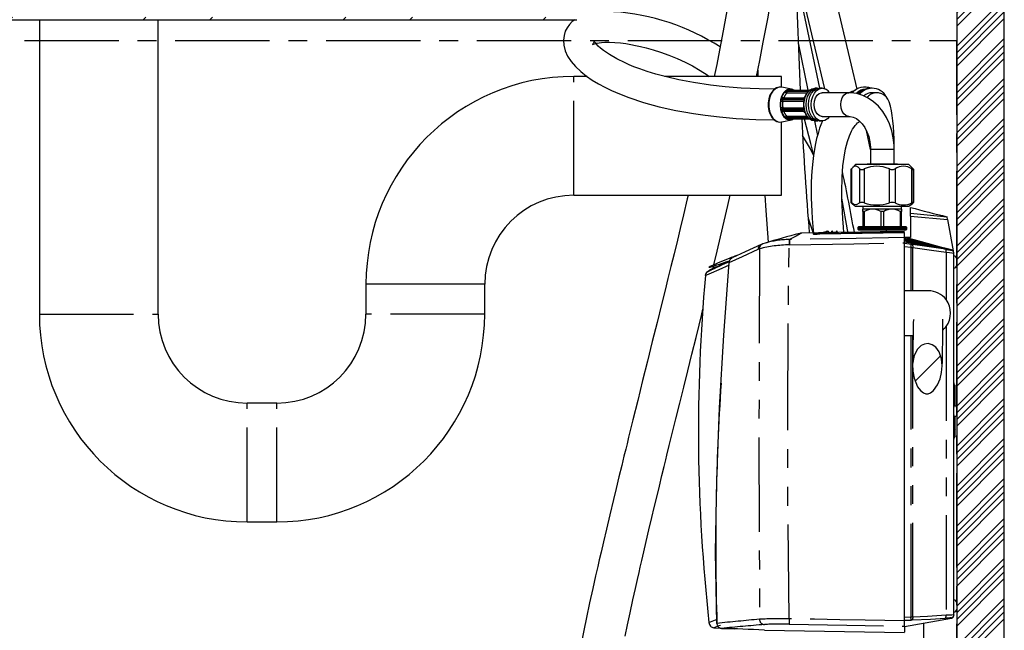
# Model space of a CAD drawing. Extents: x -40 to 841, y -34 to 591.
# Drawn here: x 418 to 484, y 156 to 197 of the extents above; entities that cross this region are included whole.
import ezdxf

# ---------------------------------------------------------------- set-up
doc = ezdxf.new("R2010")
doc.units = 0
doc.linetypes.add('CENTER', pattern=[10.16, 6.35, -1.27, 1.27, -1.27])
doc.linetypes.add('PHANTOM', pattern=[12.7, 6.35, -1.27, 1.27, -1.27, 1.27, -1.27])
doc.layers.get('0').update_dxf_attribs({"linetype": 'CONTINUOUS'})

msp = doc.modelspace()

# ---------------------------------------------------------------- hatches: boundary and pattern name
at = {"linetype": 'CONTINUOUS'}
h = msp.add_hatch(dxfattribs=at)
h.set_pattern_fill('ANSI32', angle=3e-322, style=0)
edge = h.paths.add_edge_path(flags=0)
edge.add_line((373.35, 237.355), (382.401, 237.355))
edge.add_arc((382.401, 236.355), 1, 3, 90, ccw=False)
edge.add_line((383.399, 236.408), (385.148, 203.041))
edge.add_arc((391.14, 203.355), 6, 183, 270)
edge.add_line((391.14, 197.355), (455.56, 197.355))
edge.add_arc((455.56, 203.355), 6, 270, 357)
edge.add_line((461.551, 203.041), (463.3, 236.408))
edge.add_arc((464.299, 236.355), 1, 90, 177, ccw=False)
edge.add_line((464.299, 237.355), (473.35, 237.355))
edge.add_line((473.35, 237.355), (473.35, 237.535))
edge.add_line((473.35, 237.535), (464.299, 237.535))
edge.add_arc((464.299, 236.355), 1.18, 90, 177)
edge.add_line((463.12, 236.417), (461.372, 203.051))
edge.add_arc((455.56, 203.355), 5.82, 270, 357, ccw=False)
edge.add_line((455.56, 197.535), (391.14, 197.535))
edge.add_arc((391.14, 203.355), 5.82, 183, 270, ccw=False)
edge.add_line((385.328, 203.051), (383.579, 236.417))
edge.add_arc((382.401, 236.355), 1.18, 3, 90)
edge.add_line((382.401, 237.535), (373.35, 237.535))
edge.add_line((373.35, 237.535), (373.35, 237.355))
h = msp.add_hatch(dxfattribs=at)
h.set_pattern_fill('ANSI34', scale=0.1, angle=3e-322, style=0)
h.paths.add_polyline_path([(481.15, 86.155), (481.15, 57.355), (484.35, 57.355), (484.35, 229.355), (481.15, 229.355), (481.15, 89.355), (367.55, 89.355), (367.55, 86.155), (377.15, 86.155), (377.15, 57.355), (380.35, 57.355), (380.35, 86.155)], flags=0)
h = msp.add_hatch(dxfattribs=at)
h.set_pattern_fill('ANSI31', style=0)
edge = h.paths.add_edge_path(flags=0)
edge.add_spline(control_points=[(478.17, 174.156), (478.152, 173.844), (478.188, 173.524), (478.271, 173.222), (478.327, 173.018), (478.405, 172.817), (478.513, 172.634), (478.567, 172.543), (478.63, 172.456), (478.703, 172.38), (478.76, 172.32), (478.825, 172.266), (478.897, 172.227), (478.947, 172.199), (479.001, 172.179), (479.057, 172.169), (479.113, 172.159), (479.172, 172.159), (479.228, 172.17), (479.279, 172.18), (479.329, 172.199), (479.375, 172.222), (479.452, 172.262), (479.521, 172.318), (479.582, 172.379), (479.692, 172.491), (479.781, 172.625), (479.854, 172.764), (479.991, 173.024), (480.08, 173.31), (480.128, 173.599), (480.178, 173.903), (480.183, 174.22), (480.123, 174.522), (480.091, 174.682), (480.039, 174.841), (479.964, 174.986), (479.905, 175.1), (479.829, 175.209), (479.737, 175.299), (479.668, 175.366), (479.588, 175.425), (479.501, 175.467), (479.413, 175.509), (479.316, 175.535), (479.219, 175.54), (479.136, 175.545), (479.051, 175.534), (478.972, 175.51), (478.894, 175.487), (478.821, 175.451), (478.754, 175.406), (478.659, 175.343), (478.576, 175.261), (478.506, 175.17), (478.409, 175.043), (478.335, 174.896), (478.283, 174.744), (478.217, 174.556), (478.182, 174.356), (478.17, 174.156)], knot_values=[0, 0, 0, 0, 0.004697, 0.004697, 0.004697, 0.00786, 0.00786, 0.00786, 0.00943, 0.00943, 0.00943, 0.010658, 0.010658, 0.010658, 0.011499, 0.011499, 0.011499, 0.012348, 0.012348, 0.012348, 0.013116, 0.013116, 0.013116, 0.014402, 0.014402, 0.014402, 0.016752, 0.016752, 0.016752, 0.02115, 0.02115, 0.02115, 0.02578, 0.02578, 0.02578, 0.028219, 0.028219, 0.028219, 0.030144, 0.030144, 0.030144, 0.031579, 0.031579, 0.031579, 0.033031, 0.033031, 0.033031, 0.034267, 0.034267, 0.034267, 0.035462, 0.035462, 0.035462, 0.037159, 0.037159, 0.037159, 0.039553, 0.039553, 0.039553, 0.042532, 0.042532, 0.042532, 0.042532], weights=[1, 1, 1, 1, 1, 1, 1, 1, 1, 1, 1, 1, 1, 1, 1, 1, 1, 1, 1, 1, 1, 1, 1, 1, 1, 1, 1, 1, 1, 1, 1, 1, 1, 1, 1, 1, 1, 1, 1, 1, 1, 1, 1, 1, 1, 1, 1, 1, 1, 1, 1, 1, 1, 1, 1, 1, 1, 1, 1, 1, 1], degree=3, periodic=0)

# ---------------------------------------------------------------- linework, layer by layer
at = {"color": 7, "linetype": 'CONTINUOUS'}
for p, q in [((481.15, 229.355), (481.15, 89.355)), ((484.35, 57.355), (484.35, 229.355)), ((391.14, 197.355), (455.56, 197.355)), ((419.35, 197.355), (419.35, 177.535)), ((427.35, 177.535), (427.35, 197.355)), ((470.465, 195.79), (471.124, 192.617)), ((467.729, 193.904), (467.743, 193.853)), ((467.738, 193.948), (467.758, 193.535)), ((456.242, 193.535), (455.35, 193.535)), ((469.35, 193.535), (461.455, 193.535)), ((467.682, 193.535), (467.658, 193.557)), ((469.35, 192.837), (469.35, 193.535)), ((470.025, 192.668), (469.374, 192.808)), ((471.137, 192.579), (469.712, 192.579)), ((469.772, 192.617), (471.197, 192.617)), ((471.215, 192.587), (471.157, 192.535)), ((471.733, 192.739), (471.582, 192.739)), ((471.814, 192.724), (471.741, 192.735)), ((472.071, 192.739), (471.883, 192.739)), ((473.875, 192.439), (472.071, 192.439)), ((474.792, 192.579), (474.649, 192.579)), ((474.74, 192.617), (474.859, 192.617)), ((475.383, 192.739), (475.357, 192.739)), ((475.44, 192.739), (475.408, 192.739)), ((475.747, 192.439), (475.44, 192.439)), ((470.784, 191.99), (469.358, 191.99)), ((469.383, 192.082), (470.809, 192.082)), ((469.358, 191.287), (470.784, 191.287)), ((470.809, 191.195), (469.383, 191.195)), ((469.35, 185.535), (469.35, 190.475)), ((469.374, 190.469), (470.025, 190.609)), ((469.712, 190.698), (471.137, 190.698)), ((471.197, 190.66), (469.772, 190.66)), ((471.157, 190.742), (471.215, 190.69)), ((471.554, 190.55), (471.761, 189.555)), ((471.582, 190.539), (471.733, 190.539)), ((471.733, 190.539), (471.712, 190.539)), ((471.883, 190.539), (472.071, 190.539)), ((472.071, 190.839), (473.875, 190.839)), ((475.33, 188.623), (475.058, 189.888)), ((475.33, 188.639), (475.33, 187.639)), ((476.93, 187.639), (476.93, 188.639)), ((474.012, 187.266), (474.012, 185.049)), ((474.031, 187.269), (474.031, 185.046)), ((474.122, 187.384), (474.069, 187.331)), ((474.336, 187.599), (474.122, 187.384)), ((477.924, 187.599), (474.336, 187.599)), ((475.13, 187.639), (475.09, 187.599)), ((475.13, 187.639), (477.13, 187.639)), ((477.17, 187.599), (477.13, 187.639)), ((478.138, 187.384), (477.924, 187.599)), ((478.136, 187.383), (478.207, 187.304)), ((478.191, 187.331), (478.138, 187.384)), ((478.217, 187.304), (478.168, 187.347)), ((478.228, 185.046), (478.228, 187.269)), ((478.248, 185.049), (478.248, 187.266)), ((455.35, 185.535), (469.35, 185.535)), ((473.829, 182.959), (473.409, 185.34)), ((474.066, 185.001), (474.119, 184.961)), ((474.119, 184.961), (474.336, 184.799)), ((474.336, 184.799), (475.779, 184.799)), ((474.83, 184.799), (474.83, 184.599)), ((474.83, 184.449), (474.83, 184.599)), ((477.43, 184.599), (474.83, 184.599)), ((474.924, 184.449), (474.83, 184.449)), ((474.83, 184.449), (474.83, 183.399)), ((474.924, 183.399), (474.924, 184.449)), ((475.779, 184.799), (477.924, 184.799)), ((476.224, 184.449), (476.036, 184.449)), ((476.036, 184.449), (476.036, 183.399)), ((476.224, 183.399), (476.224, 184.449)), ((477.43, 184.449), (477.336, 184.449)), ((477.336, 184.449), (477.336, 183.399)), ((477.43, 184.599), (477.43, 184.799)), ((477.43, 184.599), (477.43, 184.449)), ((477.43, 183.399), (477.43, 184.449)), ((477.924, 184.799), (478.141, 184.961)), ((478.03, 184.32), (478.03, 184.699)), ((478.136, 184.967), (478.207, 185.019)), ((478.141, 184.961), (478.193, 185.001)), ((471.132, 183.985), (471.475, 182.991)), ((478.03, 184.32), (480.491, 184.089)), ((478.03, 184.12), (478.03, 184.32)), ((478.03, 184.12), (478.03, 182.697)), ((478.03, 184.12), (480.525, 183.892)), ((480.525, 183.892), (480.491, 184.089)), ((480.525, 183.892), (480.896, 181.792)), ((472.412, 183.106), (472.458, 183.108)), ((472.778, 183.114), (472.756, 183.109)), ((473.098, 183.119), (473.068, 183.113)), ((473.068, 183.113), (473.075, 183.117)), ((477.63, 183.099), (473.179, 183.021)), ((474.52, 183.399), (474.48, 183.359)), ((474.48, 183.359), (474.48, 183.239)), ((474.48, 183.359), (474.787, 183.359)), ((474.48, 183.239), (474.52, 183.199)), ((477.78, 183.239), (474.48, 183.239)), ((477.74, 183.399), (474.52, 183.399)), ((474.52, 183.199), (477.74, 183.199)), ((474.787, 183.359), (477.78, 183.359)), ((475.349, 183.055), (475.248, 183.053)), ((477.63, 183.075), (475.989, 183.046)), ((476.428, 183.054), (476.402, 183.199)), ((477.63, 183.095), (477.63, 183.099)), ((477.78, 183.359), (477.74, 183.399)), ((477.74, 183.199), (477.78, 183.239)), ((477.78, 183.239), (477.78, 183.359)), ((470.558, 182.951), (470.58, 182.957)), ((470.58, 182.957), (470.629, 182.973)), ((470.68, 182.977), (470.629, 182.973)), ((471.736, 182.996), (470.68, 182.977)), ((471.57, 182.929), (471.625, 182.941)), ((471.817, 182.986), (471.799, 182.982)), ((472.334, 183.006), (471.845, 182.998)), ((471.929, 182.926), (477.63, 183.025)), ((472.334, 183.026), (472.334, 183.005)), ((472.334, 183.005), (472.379, 183.007)), ((472.379, 183.007), (472.379, 183.028)), ((472.478, 183.007), (472.449, 183.007)), ((472.493, 183.026), (472.539, 183.028)), ((472.539, 183.01), (472.493, 183.008)), ((472.616, 183.008), (472.538, 183.032)), ((472.678, 183.012), (472.539, 183.01)), ((472.678, 183.033), (472.688, 183.033)), ((472.678, 183.033), (472.678, 183.012)), ((472.688, 183.033), (472.716, 183.033)), ((472.795, 183.014), (472.716, 183.012)), ((473.019, 183.018), (472.838, 183.015)), ((473.132, 183.02), (473.052, 183.018)), ((474.663, 183.034), (474.668, 183.035)), ((477.63, 182.682), (477.63, 183.025)), ((478.03, 182.699), (477.63, 182.699)), ((477.63, 182.322), (477.63, 182.682)), ((478.03, 182.697), (477.632, 182.697)), ((477.686, 182.682), (477.632, 182.697)), ((468.083, 182.262), (467.981, 182.227)), ((468.25, 182.31), (468.083, 182.262)), ((477.63, 156.876), (477.63, 182.322)), ((465.854, 181.166), (465.913, 181.254)), ((466.395, 181.496), (466.198, 181.425)), ((480.95, 181.639), (480.95, 181.655)), ((480.95, 157.27), (480.95, 181.639)), ((464.35, 180.379), (464.438, 180.428)), ((464.513, 180.504), (464.592, 180.534)), ((464.522, 180.481), (464.597, 180.519)), ((464.529, 180.463), (464.522, 180.481)), ((464.588, 180.543), (464.597, 180.519)), ((464.717, 180.601), (464.756, 180.763)), ((441.35, 179.535), (441.35, 177.535)), ((449.35, 177.535), (449.35, 179.535)), ((478.059, 179.099), (477.63, 179.099)), ((478.196, 179.099), (478.059, 179.099)), ((479.23, 179.099), (478.196, 179.099)), ((477.63, 176.099), (478.059, 176.099)), ((478.059, 176.099), (478.196, 176.099)), ((481.05, 172.269), (481.05, 172.719)), ((481.05, 171.357), (481.05, 172.269)), ((435.35, 171.535), (433.35, 171.535)), ((481.05, 169.729), (481.05, 170.64)), ((481.05, 169.279), (481.05, 169.729)), ((433.35, 163.535), (435.35, 163.535)), ((480.945, 157.239), (480.95, 157.253)), ((480.95, 157.268), (480.947, 157.254)), ((477.63, 156.499), (480.785, 157.055)), ((477.63, 156.517), (477.63, 156.876)), ((464.78, 156.41), (465.296, 156.388)), ((465.298, 156.365), (466.181, 156.332)), ((477.63, 156.517), (477.63, 156.104))]:
    msp.add_line(p, q, dxfattribs=at)
at = {"color": 5, "linetype": 'CENTER'}
for p in [(367.55, 195.965), (481.15, 89.355)]:
    msp.add_line(p, (481.15, 195.965), dxfattribs=at)
at = {"color": 8, "linetype": 'PHANTOM'}
for p, q in [((455.35, 185.535), (455.35, 193.535)), ((469.588, 192.495), (469.578, 192.532)), ((471.044, 192.41), (469.698, 192.41)), ((469.712, 192.579), (469.724, 192.535)), ((469.724, 192.535), (471.149, 192.535)), ((469.76, 192.647), (469.768, 192.618)), ((470.09, 192.617), (470.098, 192.647)), ((471.149, 192.535), (471.137, 192.579)), ((474.565, 192.495), (474.549, 192.532)), ((474.649, 192.579), (474.669, 192.535)), ((474.669, 192.535), (474.725, 192.535)), ((474.823, 192.647), (474.834, 192.617)), ((469.289, 191.879), (469.264, 191.894)), ((469.339, 192.17), (469.364, 192.155)), ((469.358, 191.99), (469.388, 191.972)), ((469.388, 191.972), (470.813, 191.972)), ((470.833, 191.855), (469.428, 191.855)), ((469.495, 192.103), (470.862, 192.103)), ((470.813, 191.972), (470.784, 191.99)), ((469.264, 191.383), (469.289, 191.398)), ((469.364, 191.123), (469.339, 191.107)), ((469.388, 191.305), (469.358, 191.287)), ((470.813, 191.305), (469.388, 191.305)), ((469.428, 191.422), (470.833, 191.422)), ((470.863, 191.174), (469.495, 191.174)), ((470.784, 191.287), (470.813, 191.305)), ((470.813, 191.305), (470.825, 191.306)), ((469.578, 190.745), (469.588, 190.782)), ((469.698, 190.868), (471.044, 190.868)), ((469.724, 190.742), (469.712, 190.698)), ((471.149, 190.742), (469.724, 190.742)), ((469.768, 190.66), (469.76, 190.631)), ((470.098, 190.631), (470.09, 190.66)), ((471.137, 190.698), (471.149, 190.742)), ((475.33, 188.639), (475.602, 188.639)), ((475.602, 188.639), (476.93, 188.639)), ((474.052, 187.304), (474.052, 185.019)), ((474.609, 185.019), (474.609, 187.304)), ((474.909, 187.304), (474.909, 185.019)), ((476.608, 185.019), (476.608, 187.304)), ((476.987, 187.304), (476.987, 185.019)), ((478.129, 185.019), (478.129, 187.304)), ((477.63, 183.095), (475.989, 183.066)), ((475.989, 183.046), (477.63, 183.075)), ((469.888, 182.553), (469.851, 182.552)), ((469.888, 182.553), (469.888, 182.553)), ((471.557, 182.926), (471.57, 182.929)), ((477.63, 183.027), (471.929, 182.928)), ((472.379, 183.028), (472.334, 183.026)), ((467.763, 181.892), (467.857, 181.922)), ((478.088, 182.226), (477.63, 182.293)), ((477.63, 182.091), (478.059, 182.028)), ((478.059, 182.028), (478.059, 179.099)), ((478.059, 182.028), (478.129, 182.023)), ((478.157, 182.216), (478.088, 182.226)), ((478.129, 182.023), (478.196, 182.019)), ((478.196, 179.099), (478.196, 182.019)), ((478.83, 182.302), (478.83, 182.3)), ((479.03, 182.154), (479.03, 182.152)), ((480.801, 181.849), (480.782, 181.836)), ((480.423, 181.7), (480.423, 178.507)), ((445.35, 179.535), (441.35, 179.535)), ((449.35, 179.535), (445.35, 179.535)), ((419.35, 177.535), (427.35, 177.535)), ((449.35, 177.535), (441.35, 177.535)), ((480.423, 176.69), (480.423, 157.246)), ((478.059, 176.099), (478.059, 157.128)), ((478.196, 157.131), (478.196, 176.099)), ((433.35, 163.535), (433.35, 171.535)), ((435.35, 163.535), (435.35, 171.535)), ((464.905, 156.932), (464.929, 156.938)), ((478.059, 157.128), (477.63, 157.105)), ((478.129, 157.13), (478.059, 157.128)), ((478.07, 156.928), (478.138, 156.932)), ((478.196, 157.131), (478.129, 157.13))]:
    msp.add_line(p, q, dxfattribs=at)
at = {"color": 7, "linetype": 'CONTINUOUS', "flags": 128}
for points in [[(467.469, 214.745), (467.435, 212.88), (467.332, 210.823), (467.155, 208.579), (466.921, 206.344), (466.649, 204.193), (466.258, 201.52), (465.833, 198.944), (465.344, 196.241), (465.164, 195.302), (464.977, 194.347), (464.813, 193.535)], [(467.653, 193.535), (467.871, 194.597), (468.117, 195.835), (468.418, 197.412), (468.678, 198.847), (468.904, 200.16), (469.125, 201.531), (469.387, 203.291), (469.637, 205.182), (469.865, 207.215), (470.067, 209.494), (470.214, 212.015), (470.269, 214.745)], [(474.433, 192.682), (474.066, 194.29), (473.235, 197.786), (472.389, 201.276), (471.557, 204.719), (471.358, 205.554), (471.164, 206.377), (470.975, 207.189), (470.792, 207.989), (470.614, 208.778), (470.441, 209.556), (470.257, 210.404), (470.15, 210.913)], [(470.294, 200.794), (471.045, 197.695), (472.228, 192.703), (472.231, 192.689)], [(471.928, 192.739), (471.303, 195.721), (470.303, 200.439)], [(455.416, 197.355), (455.249, 197.226), (455.058, 197.032), (454.899, 196.812), (454.777, 196.573), (454.691, 196.301), (454.649, 195.985), (454.67, 195.632), (454.762, 195.269), (454.928, 194.903), (455.169, 194.538), (455.461, 194.199), (455.828, 193.856), (456.21, 193.557), (456.598, 193.293), (457.008, 193.046), (457.439, 192.814), (457.9, 192.591), (458.437, 192.357), (459.064, 192.115), (460.041, 191.79), (461.103, 191.497), (462.232, 191.243), (462.757, 191.143), (463.406, 191.033), (464.201, 190.918), (465.156, 190.806), (466.291, 190.708), (467.623, 190.637), (468.844, 190.615)], [(468.863, 192.674), (467.839, 192.69), (466.63, 192.749), (465.542, 192.837), (464.565, 192.948), (463.412, 193.12), (462.424, 193.307), (461.584, 193.5), (460.875, 193.691), (460.282, 193.874), (459.798, 194.04), (459.399, 194.19), (459.077, 194.323), (458.805, 194.442), (458.242, 194.718), (457.751, 195.001), (457.341, 195.281), (457.141, 195.442), (456.988, 195.583), (456.879, 195.698), (456.806, 195.788), (456.771, 195.836), (456.747, 195.872), (456.732, 195.896), (456.723, 195.908), (456.717, 195.905), (456.712, 195.886), (456.702, 195.852), (456.687, 195.806), (456.656, 195.743), (456.618, 195.693), (456.603, 195.679), (456.621, 195.69), (456.669, 195.714), (456.739, 195.739), (456.826, 195.764), (456.928, 195.786), (457.051, 195.807), (457.222, 195.826), (457.452, 195.84), (457.75, 195.842), (458.117, 195.825), (458.495, 195.79), (458.848, 195.743), (459.186, 195.687), (459.503, 195.626), (459.835, 195.553), (460.229, 195.458), (460.689, 195.331), (461.188, 195.175), (461.751, 194.973), (462.314, 194.743), (462.846, 194.497), (463.342, 194.24), (463.857, 193.942), (464.324, 193.643), (464.476, 193.535)], [(469.264, 192.813), (469.179, 192.817), (468.994, 192.761), (468.827, 192.649), (468.68, 192.484), (468.563, 192.272), (468.482, 192.025), (468.442, 191.757), (468.438, 191.639), (468.444, 191.494), (468.488, 191.228), (468.573, 190.983), (468.696, 190.772), (468.852, 190.606), (469.033, 190.499), (469.226, 190.456), (469.377, 190.475)], [(469.772, 192.617), (469.751, 192.619), (469.739, 192.624), (469.738, 192.632), (469.748, 192.641), (469.76, 192.647)], [(470.857, 191.639), (470.882, 191.923), (470.954, 192.189), (471.069, 192.416), (471.22, 192.591), (471.395, 192.701), (471.582, 192.739)], [(471.137, 192.579), (471.158, 192.577), (471.171, 192.57), (471.173, 192.558), (471.164, 192.544), (471.153, 192.532)], [(471.883, 190.539), (471.695, 190.576), (471.52, 190.686), (471.37, 190.861), (471.255, 191.089), (471.182, 191.354), (471.158, 191.639), (471.182, 191.923), (471.255, 192.189), (471.37, 192.416), (471.52, 192.591), (471.695, 192.701), (471.883, 192.739)], [(472.569, 190.839), (472.434, 190.686), (472.259, 190.576), (472.071, 190.539), (471.883, 190.576), (471.708, 190.686), (471.558, 190.861), (471.443, 191.089), (471.37, 191.354), (471.345, 191.639), (471.37, 191.923), (471.443, 192.189), (471.558, 192.416), (471.708, 192.591), (471.883, 192.701), (472.071, 192.739)], [(471.543, 191.639), (471.567, 191.874), (471.635, 192.089), (471.742, 192.264), (471.878, 192.383), (472.032, 192.436), (472.071, 192.439)], [(476.93, 188.639), (476.922, 188.913), (476.868, 189.403), (476.764, 189.881), (476.61, 190.341), (476.408, 190.773), (476.161, 191.169), (475.872, 191.523), (475.546, 191.827), (475.19, 192.073), (474.811, 192.258), (474.418, 192.379), (474.019, 192.434), (473.875, 192.439)], [(476.93, 188.639), (476.929, 188.875), (476.92, 189.32), (476.903, 189.753), (476.879, 190.166), (476.846, 190.552), (476.805, 190.907), (476.755, 191.229), (476.692, 191.523), (476.595, 191.82), (476.505, 191.997), (476.404, 192.134), (476.266, 192.263), (476.09, 192.366), (475.883, 192.428), (475.747, 192.439)], [(469.383, 192.082), (469.36, 192.087), (469.343, 192.102), (469.334, 192.124), (469.334, 192.151), (469.339, 192.17)], [(470.784, 191.99), (470.807, 191.985), (470.826, 191.97), (470.837, 191.946), (470.841, 191.916), (470.839, 191.894)], [(469.339, 191.107), (469.333, 191.136), (469.336, 191.162), (469.348, 191.182), (469.368, 191.193), (469.383, 191.195)], [(470.839, 191.383), (470.841, 191.351), (470.834, 191.322), (470.82, 191.301), (470.8, 191.289), (470.784, 191.287)], [(471.582, 190.539), (471.395, 190.576), (471.22, 190.686), (471.069, 190.861), (470.954, 191.089), (470.882, 191.354), (470.857, 191.639)], [(472.071, 190.839), (472.032, 190.841), (471.878, 190.894), (471.742, 191.013), (471.635, 191.188), (471.567, 191.403), (471.543, 191.639)], [(469.76, 190.631), (469.743, 190.639), (469.737, 190.648), (469.742, 190.655), (469.757, 190.659), (469.772, 190.66)], [(471.504, 188.301), (471.317, 189.026), (470.889, 190.66)], [(471.153, 190.745), (471.168, 190.728), (471.173, 190.714), (471.168, 190.704), (471.152, 190.699), (471.137, 190.698)], [(472.119, 190.56), (472.042, 190.388), (471.912, 190.048), (471.801, 189.702), (471.706, 189.354), (471.626, 189.008), (471.555, 188.637), (471.488, 188.203), (471.441, 187.811), (471.4, 187.369), (471.369, 186.872), (471.35, 186.356), (471.345, 185.855), (471.35, 185.36), (471.363, 184.894), (471.382, 184.453), (471.409, 183.972), (471.448, 183.437), (471.486, 182.991)], [(471.708, 190.545), (471.756, 190.539), (471.813, 190.551)], [(473.551, 183.027), (473.518, 183.378), (473.473, 183.948), (473.444, 184.415), (473.425, 184.815), (473.41, 185.264), (473.404, 185.764), (473.426, 186.751), (473.482, 187.518), (473.556, 188.109), (473.657, 188.653), (473.784, 189.146), (473.921, 189.539), (474.059, 189.843), (474.134, 189.979), (474.214, 190.106), (474.298, 190.221), (474.384, 190.322), (474.467, 190.405), (474.541, 190.466), (474.57, 190.488), (474.597, 190.507), (474.612, 190.516)], [(473.875, 190.839), (473.966, 190.834), (474.18, 190.786), (474.383, 190.692), (474.577, 190.552), (474.776, 190.348), (474.952, 190.097), (475.1, 189.806), (475.215, 189.48), (475.291, 189.13), (475.327, 188.766), (475.33, 188.639)], [(471.494, 188.242), (471.285, 188.666), (470.767, 189.552)], [(474.043, 187.304), (474.015, 187.271), (474.017, 187.261), (474.047, 187.274)], [(474.034, 187.269), (474.033, 187.274), (474.052, 187.304)], [(474.609, 187.304), (474.495, 187.424), (474.375, 187.488), (474.262, 187.481), (474.147, 187.409), (474.052, 187.304)], [(478.129, 187.304), (478.189, 187.271), (478.223, 187.261), (478.227, 187.274), (478.207, 187.304)], [(478.217, 187.304), (478.245, 187.271), (478.244, 187.266)], [(463.052, 185.535), (462.994, 185.288), (462.741, 184.222), (462.518, 183.295), (462.327, 182.507), (462.101, 181.579), (461.892, 180.728), (461.694, 179.927), (461.498, 179.139), (461.256, 178.165), (460.959, 176.975), (460.637, 175.684), (460.309, 174.369), (459.981, 173.047), (459.653, 171.72), (459.331, 170.418), (459.177, 169.789), (459.045, 169.251), (458.935, 168.803), (458.845, 168.437), (458.732, 167.972), (458.579, 167.345), (458.39, 166.568), (458.202, 165.789), (458.021, 165.038), (457.777, 164.015), (457.548, 163.05), (457.347, 162.192), (457.187, 161.506), (457.068, 160.99), (456.964, 160.534), (456.818, 159.893), (456.63, 159.056), (456.416, 158.085), (456.204, 157.109), (455.417, 153.258)], [(464.776, 180.847), (464.999, 181.777), (465.224, 182.723), (465.723, 184.846), (465.883, 185.535)], [(468.216, 185.535), (468.284, 184.51), (468.453, 182.371)], [(474.015, 185.049), (474.022, 185.037), (474.043, 185.019)], [(474.052, 185.019), (474.031, 185.046), (474.033, 185.046)], [(478.207, 185.019), (478.228, 185.046), (478.214, 185.052), (478.169, 185.037), (478.129, 185.019)], [(478.245, 185.049), (478.237, 185.037), (478.217, 185.019)], [(474.609, 185.019), (474.36, 184.88), (474.206, 184.907), (474.052, 185.019)], [(472.757, 183.113), (472.775, 183.114), (472.778, 183.114)], [(470.68, 182.977), (470.591, 182.93), (470.326, 182.788), (469.888, 182.553)], [(471.572, 182.923), (471.522, 182.923), (471.483, 182.924)], [(471.562, 182.928), (471.549, 182.922), (471.544, 182.918)], [(471.625, 182.941), (471.632, 182.943), (471.639, 182.944), (471.646, 182.946), (471.653, 182.948), (471.659, 182.949), (471.666, 182.951), (471.673, 182.952), (471.679, 182.954)], [(471.679, 182.954), (471.857, 182.995), (471.846, 182.993)], [(472.325, 183.044), (472.228, 183.042), (472.065, 183.001)], [(472.334, 183.005), (472.334, 183.005), (472.334, 183.005), (472.334, 183.005), (472.335, 183.005), (472.337, 183.005), (472.338, 183.005), (472.34, 183.005), (472.343, 183.005)], [(472.343, 183.005), (472.345, 183.005), (472.348, 183.005), (472.351, 183.005), (472.355, 183.005), (472.358, 183.005), (472.362, 183.005), (472.366, 183.005), (472.37, 183.006)], [(472.499, 183.044), (472.491, 183.046), (472.381, 183.044)], [(472.678, 183.012), (472.678, 183.012), (472.679, 183.012), (472.679, 183.012), (472.68, 183.012), (472.682, 183.012), (472.684, 183.012), (472.686, 183.012), (472.688, 183.012)], [(472.688, 183.012), (472.691, 183.012), (472.694, 183.012), (472.697, 183.012), (472.701, 183.012), (472.704, 183.012), (472.708, 183.012), (472.712, 183.012), (472.716, 183.012)], [(473.132, 183.02), (473.135, 183.02), (473.139, 183.02), (473.143, 183.02), (473.147, 183.02), (473.151, 183.02), (473.154, 183.02), (473.157, 183.02), (473.16, 183.02)], [(477.63, 182.616), (477.785, 182.578), (477.94, 182.54), (478.095, 182.502), (478.251, 182.464), (478.406, 182.427), (478.561, 182.389), (478.716, 182.351), (478.872, 182.313)], [(478.83, 182.322), (478.158, 182.485), (477.63, 182.612)], [(477.63, 182.581), (478.302, 182.425), (478.83, 182.302)], [(478.872, 182.291), (478.716, 182.326), (478.561, 182.362), (478.406, 182.398), (478.251, 182.434), (478.096, 182.47), (477.94, 182.505), (477.785, 182.541), (477.63, 182.577)], [(477.63, 182.502), (477.814, 182.464), (477.998, 182.425), (478.182, 182.386), (478.366, 182.347), (478.551, 182.309), (478.735, 182.27), (478.919, 182.232), (479.103, 182.193)], [(479.03, 182.207), (478.246, 182.369), (477.63, 182.497)], [(477.63, 182.406), (478.414, 182.265), (479.03, 182.154)], [(479.103, 182.139), (478.919, 182.171), (478.735, 182.204), (478.551, 182.237), (478.366, 182.269), (478.182, 182.302), (477.998, 182.334), (477.814, 182.366), (477.63, 182.399)], [(480.15, 182.023), (478.77, 182.392), (477.686, 182.682)], [(467.97, 182.224), (466.892, 181.726), (466.016, 181.322)], [(467.981, 182.227), (467.976, 182.226), (467.97, 182.224)], [(478.83, 182.302), (479.095, 182.241), (479.322, 182.19), (479.476, 182.156), (479.516, 182.148), (479.53, 182.146), (479.516, 182.151), (479.475, 182.162), (479.321, 182.201), (479.095, 182.257), (478.83, 182.322)], [(478.872, 182.313), (479.161, 182.242), (479.406, 182.181), (479.571, 182.139), (479.63, 182.122), (479.572, 182.133), (479.407, 182.169), (479.162, 182.224), (478.872, 182.291)], [(479.03, 182.154), (479.526, 182.066), (479.947, 181.993), (480.231, 181.945), (480.306, 181.932), (480.33, 181.929), (480.304, 181.936), (480.228, 181.953), (479.944, 182.014), (479.523, 182.103), (479.03, 182.207)], [(479.103, 182.193), (479.363, 182.139), (479.611, 182.086), (480.039, 181.995), (480.327, 181.933), (480.43, 181.91), (480.33, 181.926), (480.043, 181.975), (479.614, 182.05), (479.103, 182.139)], [(480.801, 181.849), (480.437, 181.946), (480.15, 182.023)], [(465.819, 181.015), (465.831, 181.096), (465.854, 181.166)], [(465.913, 181.254), (465.965, 181.297), (466.016, 181.322)], [(464.568, 180.481), (464.463, 180.433), (464.35, 180.379)], [(465.825, 181.055), (465.349, 180.84), (464.846, 180.613), (464.54, 180.474), (464.438, 180.428)], [(464.518, 180.73), (464.485, 180.713), (464.462, 180.699), (464.449, 180.689), (464.446, 180.683), (464.453, 180.681), (464.469, 180.682), (464.495, 180.687), (464.531, 180.695)], [(464.588, 180.543), (464.528, 180.512), (464.513, 180.504)], [(464.533, 180.512), (464.52, 180.502), (464.516, 180.496), (464.523, 180.493), (464.539, 180.495), (464.565, 180.499), (464.601, 180.508)], [(464.992, 156.701), (464.903, 161.501), (464.975, 166.342), (465.172, 171.212), (465.462, 176.105), (465.819, 181.015)], [(458.804, 155.835), (458.966, 156.6), (459.143, 157.417), (459.332, 158.28), (459.503, 159.048), (459.641, 159.661), (459.745, 160.124), (459.826, 160.48), (459.93, 160.935), (460.063, 161.51), (460.225, 162.206), (460.41, 162.996), (460.606, 163.827), (460.768, 164.507), (460.937, 165.212), (461.113, 165.941), (461.289, 166.666), (461.435, 167.26), (461.544, 167.707), (461.626, 168.04), (461.782, 168.674), (461.982, 169.486), (462.227, 170.473), (462.491, 171.532), (462.759, 172.612), (463.032, 173.71), (463.309, 174.828), (463.586, 175.949), (463.793, 176.795), (463.953, 177.446), (464.053, 177.857)], [(478.251, 177.165), (478.227, 177.123), (478.219, 176.974), (478.215, 176.76), (478.21, 176.476), (478.203, 176.07), (478.193, 175.511), (478.183, 174.972), (478.171, 174.314), (478.166, 174.036)], [(478.17, 174.156), (478.182, 173.692), (478.271, 173.222), (478.513, 172.634), (478.703, 172.38), (478.897, 172.227), (479.057, 172.169), (479.228, 172.17), (479.375, 172.222), (479.582, 172.379), (479.854, 172.764), (480.022, 173.166), (480.128, 173.599), (480.166, 174.054), (480.123, 174.522), (479.964, 174.986), (479.737, 175.299), (479.501, 175.467), (479.219, 175.54), (478.972, 175.51), (478.754, 175.406), (478.506, 175.17), (478.283, 174.744), (478.17, 174.156)], [(481.05, 171.357), (481.025, 171.365), (481.003, 171.365), (480.985, 171.359), (480.971, 171.346), (480.954, 171.307), (480.95, 171.255)], [(480.95, 170.742), (480.954, 170.69), (480.971, 170.651), (480.985, 170.638), (481.003, 170.632), (481.025, 170.633), (481.05, 170.64)], [(480.785, 157.055), (480.903, 157.124), (480.944, 157.236)], [(480.935, 157.197), (480.939, 157.205), (480.95, 157.27)], [(464.455, 156.763), (464.568, 156.805), (464.904, 156.932)], [(464.455, 156.763), (464.498, 156.626), (464.567, 156.513), (464.611, 156.469), (464.662, 156.437), (464.719, 156.416), (464.782, 156.41)], [(464.991, 156.705), (464.991, 156.702), (464.992, 156.701)], [(478.95, 132.355), (478.95, 132.391), (478.95, 134.824), (478.949, 137.121), (478.949, 139.289), (478.948, 141.335), (478.947, 143.264), (478.946, 145.082), (478.943, 147.452), (478.94, 149.632), (478.937, 151.634), (478.932, 153.472), (478.927, 155.157), (478.921, 156.726)], [(468.187, 156.253), (472.235, 156.174), (477.63, 156.099)], [(468.19, 156.248), (468.196, 156.248), (468.203, 156.247)]]:
    msp.add_lwpolyline(points, dxfattribs=at)
at = {"color": 8, "linetype": 'PHANTOM', "flags": 128}
for points in [[(469.374, 192.808), (469.313, 192.818), (469.118, 192.799), (468.932, 192.708), (468.767, 192.549), (468.634, 192.333), (468.54, 192.074), (468.491, 191.787), (468.491, 191.491), (468.54, 191.204), (468.634, 190.944), (468.767, 190.728), (468.932, 190.57), (469.118, 190.478), (469.313, 190.459), (469.374, 190.469)], [(471.007, 191.639), (471.032, 191.923), (471.104, 192.189), (471.22, 192.416), (471.37, 192.591), (471.545, 192.701), (471.733, 192.739), (471.739, 192.739)], [(473.347, 191.639), (473.371, 191.874), (473.439, 192.089), (473.546, 192.264), (473.682, 192.383), (473.835, 192.436), (473.875, 192.439)], [(469.484, 192.082), (469.488, 192.088), (469.495, 192.103)], [(469.484, 191.195), (469.488, 191.189), (469.495, 191.174)], [(471.712, 190.539), (471.545, 190.576), (471.37, 190.686), (471.22, 190.861), (471.104, 191.089), (471.032, 191.354), (471.007, 191.639)], [(473.875, 190.839), (473.835, 190.841), (473.682, 190.894), (473.546, 191.013), (473.439, 191.188), (473.371, 191.403), (473.347, 191.639)], [(475.989, 183.066), (475.477, 183.057), (475.042, 183.048), (474.752, 183.041), (474.649, 183.035), (474.75, 183.033), (475.04, 183.034), (475.476, 183.039), (475.989, 183.046)], [(475.99, 183.017), (475.989, 183.036), (475.989, 183.052), (475.989, 183.063), (475.989, 183.066)], [(477.63, 182.682), (473.294, 182.609), (469.888, 182.553)], [(471.736, 182.989), (471.736, 182.989), (471.471, 182.927)], [(465.819, 181.015), (466.704, 181.414), (467.763, 181.892)], [(467.857, 181.922), (467.823, 169.452), (467.859, 156.981)], [(469.767, 170.54), (469.796, 177.066), (469.852, 182.192)], [(469.887, 182.193), (474.223, 182.265), (477.63, 182.322)], [(478.059, 182.028), (478.07, 182.102), (478.079, 182.165), (478.086, 182.209), (478.088, 182.226)], [(480.386, 181.897), (479.138, 182.082), (478.157, 182.216)], [(478.196, 182.019), (479.444, 181.846), (480.423, 181.7)], [(480.423, 181.7), (480.428, 181.773), (480.423, 181.835), (480.408, 181.879), (480.386, 181.897)], [(480.423, 181.7), (480.649, 181.674), (480.805, 181.656)], [(480.805, 181.656), (480.914, 181.643), (480.95, 181.639)], [(464.208, 180.124), (464.313, 180.17), (464.628, 180.308), (465.143, 180.533), (465.843, 180.839)], [(469.852, 157.008), (469.779, 164.586), (469.767, 170.54)], [(480.423, 157.246), (479.176, 157.176), (478.196, 157.131)], [(480.368, 157.046), (480.395, 157.067), (480.415, 157.12), (480.423, 157.179), (480.423, 157.246)], [(480.805, 157.264), (480.648, 157.256), (480.423, 157.246)], [(480.95, 157.27), (480.915, 157.269), (480.805, 157.264)], [(477.63, 156.876), (474.985, 156.921), (473.274, 156.95), (471.563, 156.979), (469.852, 157.008)], [(469.853, 156.648), (473.741, 156.582), (477.63, 156.517)], [(477.63, 156.905), (477.63, 156.905), (477.63, 156.905), (477.63, 156.905), (477.63, 156.905), (477.631, 156.905), (477.633, 156.905), (477.644, 156.905), (477.685, 156.908), (477.85, 156.916), (478.015, 156.925), (478.056, 156.928), (478.067, 156.928), (478.069, 156.928), (478.07, 156.928), (478.07, 156.928), (478.07, 156.928), (478.07, 156.928), (478.07, 156.928)], [(478.07, 156.928), (478.069, 156.95), (478.066, 157.003), (478.063, 157.062), (478.059, 157.128)], [(478.138, 156.932), (479.387, 156.99), (480.368, 157.046)], [(465.296, 156.378), (465.295, 156.368), (465.298, 156.365)]]:
    msp.add_lwpolyline(points, dxfattribs=at)
at = {"color": 7, "linetype": 'CONTINUOUS'}
for centre, radius, start, end in [((914.68, 213.498), 444.565, 180.38795, 182.69206), ((456.977, 182.685), 15.245, 57.33412, 86.03457), ((455.35, 179.535), 14, 90, 180), ((470.234, 191.84), 0.954, 133.45964, 159.72377), ((469.977, 192.099), 0.589, 111.61367, 132.64305), ((469.714, 192.359), 0.221, 90.71694, 128.12301), ((469.929, 192.216), 0.463, 68.61845, 111.38155), ((470.255, 193.047), 0.43, 248.56593, 267.50588), ((471.81, 191.84), 0.954, 133.4601, 159.7233), ((471.187, 192.974), 0.357, 271.67246, 286.24035), ((472.033, 192.112), 0.627, 31.33515, 86.53111), ((474.645, 190.877), 1.738, 101.68229, 116.03282), ((474.963, 191.654), 1.166, 68.46048, 138.56936), ((475.08, 191.647), 1.032, 120.97101, 133.49067), ((475.359, 191.651), 1.088, 90.07013, 139.90112), ((475.384, 191.65), 1.088, 90.07099, 140.31446), ((475.077, 191.652), 1.027, 104.35649, 120.97655), ((474.753, 192.227), 0.368, 106.38662, 123.77385), ((475.41, 191.65), 1.088, 90.07127, 140.5711), ((475.442, 191.65), 1.088, 90.0717, 141.10765), ((474.871, 192.381), 0.27, 100.26804, 118.92922), ((475.076, 191.657), 1.022, 94.72095, 104.363), ((475.441, 191.648), 0.79, 90.04026, 133.80509), ((475.438, 191.648), 1.091, 28.26622, 89.8681), ((470.804, 191.639), 1.561, 170.56681, 189.43319), ((470.627, 191.67), 1.381, 158.77248, 170.666), ((469.37, 191.884), 0.107, 96.32285, 174.53244), ((470.793, 192.209), 0.128, 277.11047, 342.54745), ((472.379, 191.639), 1.561, 170.56681, 189.43319), ((472.202, 191.67), 1.381, 158.77308, 170.66598), ((470.626, 191.607), 1.381, 189.33092, 201.2306), ((469.373, 191.396), 0.11, 186.90147, 262.23612), ((470.234, 191.437), 0.954, 200.2768, 226.53806), ((470.788, 191.063), 0.134, 19.01653, 81.33313), ((472.202, 191.607), 1.381, 189.33094, 201.23), ((471.81, 191.437), 0.954, 200.27726, 226.5376), ((469.977, 191.178), 0.589, 227.36051, 248.38276), ((469.713, 190.914), 0.216, 231.42454, 269.74461), ((469.929, 191.062), 0.463, 248.62104, 291.37896), ((470.259, 190.212), 0.449, 92.89142, 111.04621), ((734.42, 204.251), 264.067, 182.95014, 184.61876), ((471.182, 190.269), 0.391, 72.44092, 87.84672), ((366.087, 163.99), 109.826, 9.98869, 12.15254), ((474.759, 187.533), 0.274, 236.68234, 303.31766), ((475.759, 185.386), 2.098, 66.12331, 113.87669), ((476.797, 187.682), 0.422, 243.36456, 296.63544), ((477.558, 186.492), 0.993, 54.89782, 125.10218), ((455.35, 179.535), 6, 90, 180), ((474.759, 184.731), 0.325, 62.4531, 117.5469), ((476.797, 184.49), 0.562, 70.32236, 109.67764), ((475.759, 187.573), 2.692, 251.60628, 288.39372), ((475.48, 183.47), 1.125, 60.37801, 119.62199), ((476.78, 183.47), 1.125, 60.37799, 119.62201), ((477.558, 186.119), 1.239, 242.5533, 297.4467), ((492.449, 235.822), 53.098, 254.24327, 256.985), ((472.414, 183.026), 0.08, 91.27511, 179.99559), ((472.459, 183.028), 0.08, 113.24537, 179.91755), ((472.413, 183.026), 0.08, 0.03566, 90.68082), ((472.459, 183.028), 0.0802, 0.16515, 90.84217), ((472.759, 183.033), 0.0802, 91.29083, 179.83168), ((472.756, 183.033), 0.0401, 91.2895, 179.83464), ((472.918, 183.085), 0.164, 170.08741, 184.14306), ((473.093, 183.039), 0.0802, 91.18693, 179.84967), ((473.099, 183.039), 0.08, 113.23161, 179.9305), ((473.081, 183.432), 0.313, 271.93621, 273.04106), ((486.278, 122.061), 62.89, 104.47314, 106.6734), ((471.626, 198.061), 15.138, 269.79449, 271.14637), ((472.46, 184.146), 1.139, 270.91367, 271.64027), ((472.976, 173.784), 9.232, 90.94339, 91.12385), ((472.787, 185.131), 2.117, 271.02522, 271.39231), ((473.042, 182.445), 0.595, 92.22007, 92.79679), ((473.026, 182.8), 0.218, 91.72251, 93.29435), ((472.914, 190.246), 7.229, 270.78727, 270.87209), ((473.073, 180.96), 2.059, 90.59716, 91.37015), ((473.128, 184.963), 1.942, 270.93972, 271.31504), ((473.203, 182.404), 0.617, 92.18383, 92.74963), ((477.73, 183.057), 0.373, 254.40876, 254.72488), ((468.081, 181.924), 0.32, 110.43467, 185.74687), ((480.748, 181.655), 0.202, 0.20703, 47.73926), ((475.198, 157.354), 25.7, 111.28854, 114.55418), ((471.826, 165.979), 16.439, 110.02305, 111.25509), ((480.95, 181.239), 0.2, 0, 90), ((491.326, 122.698), 63.678, 114.17435, 115.0639), ((474.625, 158.612), 24.119, 111.43526, 114.59135), ((480.95, 180.839), 0.2, 270, 360), ((580.485, 169.61), 116.739, 174.83331, 186.31838), ((464.567, 180.092), 0.36, 126.98677, 174.92635), ((479.23, 177.599), 1.5, 37.27441, 90), ((479.23, 177.599), 1.5, 322.72612, 37.27388), ((433.35, 177.535), 14, 180, 270), ((433.35, 177.535), 6, 180, 270), ((435.35, 177.535), 6, 270, 0), ((435.35, 177.535), 14, 270, 0), ((398.024, 176.598), 82.183, 358.17276, 0.41935), ((479.23, 177.599), 1.5, 311.64664, 322.72559), ((631.506, 161.914), 166.597, 176.22352, 181.79163), ((481.15, 172.892), 0.2, 180, 240), ((481.15, 172.442), 0.2, 180, 240), ((480.95, 171.199), 0.2, 0, 59.73922), ((480.95, 170.799), 0.2, 300.27438, 0), ((481.15, 169.555), 0.2, 120, 180), ((481.15, 169.105), 0.2, 120, 180), ((480.95, 158.07), 0.2, 0, 90), ((480.95, 157.67), 0.2, 270, 0), ((513.216, 17.553), 147.063, 109.04264, 109.22945), ((454.203, -153.379), 309.943, 87.41414, 87.94846)]:
    msp.add_arc(centre, radius, start, end, dxfattribs=at)
at = {"color": 8, "linetype": 'PHANTOM'}
for centre, radius, start, end in [((470.223, 191.832), 0.917, 133.73801, 159.44523), ((470.268, 191.813), 0.825, 133.73658, 159.44634), ((469.733, 192.252), 0.283, 91.80458, 120.70632), ((469.713, 192.541), 0.133, 200.38512, 263.38591), ((469.601, 192.495), 0.129, 318.32747, 17.74162), ((469.929, 192.196), 0.443, 72.18449, 107.81551), ((475.079, 191.649), 0.99, 121.25954, 131.86144), ((474.873, 191.842), 0.722, 106.44918, 115.27423), ((475.204, 192.873), 0.742, 210.58708, 216.17571), ((474.576, 192.495), 0.101, 1.69453, 23.14177), ((475.748, 191.647), 0.791, 89.8504, 143.74136), ((470.771, 191.639), 1.501, 170.76696, 189.23304), ((469.404, 191.855), 0.118, 97.82853, 168.23554), ((469.436, 192.314), 0.459, 251.32103, 269.03746), ((469.44, 192.127), 0.0815, 159.90718, 211.97823), ((469.506, 192.323), 0.22, 229.89658, 267.30737), ((469.314, 191.882), 0.117, 346.85663, 50.57314), ((470.762, 191.639), 1.351, 170.76769, 189.23231), ((469.435, 190.963), 0.458, 90.954, 108.67798), ((469.404, 191.422), 0.118, 191.75721, 262.17872), ((469.441, 191.15), 0.0825, 147.04482, 199.62096), ((469.506, 190.954), 0.22, 92.67914, 130.11691), ((470.223, 191.445), 0.917, 200.556, 226.26075), ((469.314, 191.395), 0.117, 309.41899, 13.14769), ((470.268, 191.464), 0.826, 200.5557, 226.26138), ((470.773, 191.367), 0.0745, 302.67251, 329.43518), ((469.713, 190.736), 0.133, 96.61409, 159.61488), ((469.733, 191.026), 0.284, 239.3102, 268.17891), ((469.601, 190.782), 0.129, 342.25838, 41.67253), ((469.929, 191.081), 0.442, 252.17136, 287.82864), ((469.937, 176.56), 5.992, 90.8242, 106.35105), ((475.592, 182.396), 5.744, 178.4453, 182.03246), ((475.2, 182.36), 5.316, 177.92425, 181.80033), ((471.542, 183.429), 0.507, 261.90922, 273.37102), ((471.76, 186.953), 4.029, 267.30136, 272.40545), ((468.191, 181.945), 0.334, 108.78567, 183.91573), ((469.959, 173.909), 8.284, 90.73906, 104.69807), ((477.999, 182.082), 0.207, 342.09943, 40.52479), ((513.367, 395.284), 215.92, 261.21386, 261.32022), ((480.749, 181.639), 0.201, 0.12315, 80.57212), ((472.103, 164.341), 17.835, 111.72862, 114.88787), ((480.959, 171.189), 0.191, 0.4558, 61.61299), ((480.752, 157.266), 0.195, 273.70406, 339.5913), ((500.921, -195), 353.531, 95.36611, 95.833), ((465.332, 156.704), 0.34, 180.54372, 264.2876), ((501.647, -229.413), 387.486, 94.95368, 95.38258), ((469.246, 127.274), 29.74, 88.83231, 92.6731), ((468.214, 156.98), 0.355, 179.80618, 265.67694), ((469.288, 135.852), 20.804, 88.44548, 93.03344), ((475.509, 156.833), 5.66, 178.23026, 181.87228), ((477.979, 157.086), 0.222, 316.03642, 11.77221), ((489.324, 15.066), 142.262, 93.44948, 93.60936)]:
    msp.add_arc(centre, radius, start, end, dxfattribs=at)
msp.add_ellipse((469.571, 179.461), major_axis=(3.765, 0.57), ratio=0.70969, start_param=1.380313, end_param=1.389432, dxfattribs=at)
at = {"color": 7, "linetype": 'CONTINUOUS'}
for centre, major_axis, ratio, start_param, end_param in [((480.777, 181.703), (0.149, -0.085), 0.84525, 1.221294, 1.873712), ((495.506, 192.338), (31.06, 11.655), 0.007853, 3.212676, 3.439668), ((465.917, 181.126), (0.0689, -0.0308), 0.644712, 2.922783, 3.690601), ((465.962, 181.196), (-0.0519, 0.0558), 0.547291, 6.191868, 6.993092), ((495.577, 192.151), (31.06, 11.655), 0.007853, 3.212676, 3.233957), ((465.891, 181.012), (0.0752, -0.0056), 0.106979, 2.627096, 3.440271)]:
    msp.add_ellipse(centre, major_axis=major_axis, ratio=ratio, start_param=start_param, end_param=end_param, dxfattribs=at)

doc.saveas('drawing.dxf')
